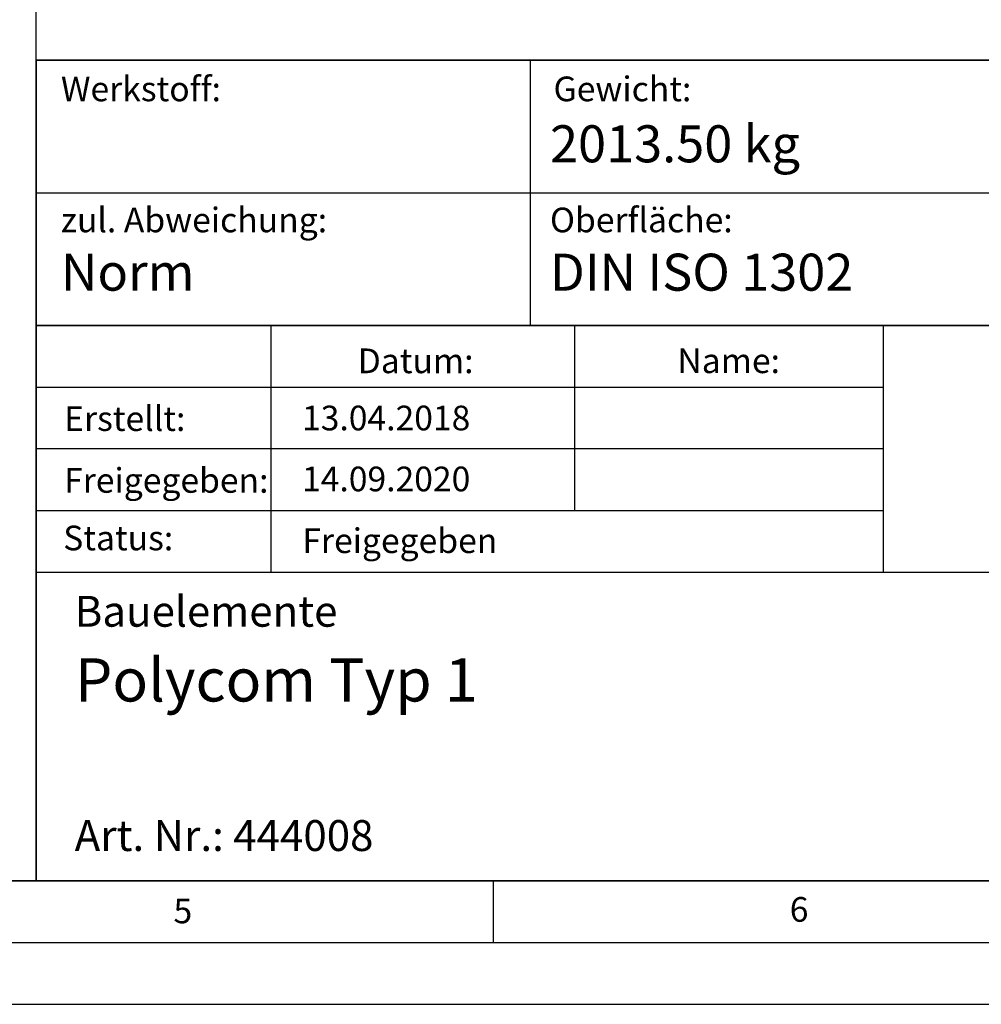
# Model space of a CAD drawing. Units: millimetres. Extents: x 0 to 420, y 0 to 297.
# Drawn here: x 227 to 305, y 0 to 80 of the extents above; entities that cross this region are included whole.
import ezdxf

# ---------------------------------------------------------------- set-up
doc = ezdxf.new("R2010")
doc.units = ezdxf.units.MM
doc.layers.add('LINIEN-DICK', color=7, linetype='Continuous', lineweight=35)
doc.layers.add('LINIEN-NORMAL', color=7, linetype='Continuous', lineweight=25)
for name, color, linetype in [('LINIEN-DÜNN', 7, 'Continuous'), ('TEXT', 7, 'Continuous'), ('VORLAGE_TEXT', 7, 'Continuous')]:
    doc.layers.add(name, color=color, linetype=linetype)
doc.styles.add('SLDTEXTSTYLE0', font='TXT', dxfattribs={"width": 0.605})

msp = doc.modelspace()

# ---------------------------------------------------------------- linework, layer by layer
at = {"layer": 'LINIEN-DICK'}
for p, q in [((228, 76.5), (228, 10)), ((228, 76.5), (410, 76.5)), ((20, 10), (415, 10))]:
    msp.add_line(p, q, dxfattribs=at)
at = {"layer": 'LINIEN-DÜNN'}
for p, q in [((268, 76.5), (268, 55)), ((228, 65.75), (310, 65.75)), ((228, 55), (410, 55)), ((410, 55), (228, 55)), ((247, 55), (247, 35)), ((271.6, 55), (271.6, 40)), ((228, 50), (296.6, 50)), ((296.6, 45), (228, 45)), ((228, 40), (296.6, 40)), ((265, 10), (265, 5)), ((15, 5), (415, 5)), ((0, 0), (420, 0))]:
    msp.add_line(p, q, dxfattribs=at)
at = {"layer": 'LINIEN-NORMAL'}
for p, q in [((410, 55), (228, 55)), ((296.6, 55), (296.6, 35)), ((228, 35), (410, 35))]:
    msp.add_line(p, q, dxfattribs=at)
at = {"layer": 'TEXT'}
for q in [(228, 135.10227), (410, 76.5)]:
    msp.add_line((228, 76.5), q, dxfattribs=at)

# ---------------------------------------------------------------- texts
at = {"layer": 'TEXT', "attachment_point": 1, "style": 'SLDTEXTSTYLE0'}
for s, insert, char_height in [('2013.50 kg', (269.61261, 71.21219), 3), ('Norm', (230, 60.81194), 3), ('DIN ISO 1302', (269.61261, 60.81194), 3), ('13.04.2018', (249.52847, 48.49891), 2), ('14.09.2020', (249.52847, 43.56031), 2), ('Freigegeben', (249.55684, 38.55817), 2), ('Bauelemente', (231.11596, 33.0905), 2.5), ('Polycom Typ 1', (231.1476, 28.03079), 3.5), ('Art. Nr.: 444008', (231.11321, 14.9211), 2.5)]:
    msp.add_mtext(s, dxfattribs=dict(at, insert=insert, char_height=char_height))
at = {"layer": 'VORLAGE_TEXT', "char_height": 2, "style": 'SLDTEXTSTYLE0'}
for s, insert, attachment_point in [('Werkstoff:', (230, 75.16108), 1), ('Gewicht:', (269.89795, 75.16108), 1), ('zul. Abweichung:', (230, 64.54233), 1), ('Oberfläche:', (269.61261, 64.54233), 1), ('Datum:', (254.03554, 53.12948), 1), ('Name:', (279.93493, 53.13606), 1), ('Erstellt:', (230.26141, 48.44995), 1), ('Freigegeben:', (230.26141, 43.44338), 1), ('Status:', (230.18512, 38.77938), 1), ('5', (239.87498, 8.56375), 2), ('6', (289.78865, 8.68847), 2)]:
    msp.add_mtext(s, dxfattribs=dict(at, insert=insert, attachment_point=attachment_point))

doc.saveas('drawing.dxf')
